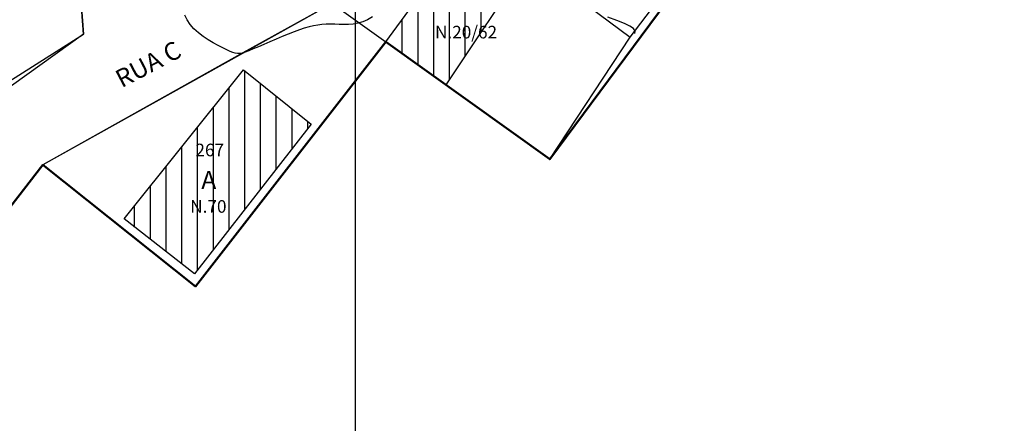
# Model space of a CAD drawing. Extents: x 182417 to 183445, y 1672733 to 1673510.
# Drawn here: x 182681 to 182736, y 1673113 to 1673136 of the extents above; entities that cross this region are included whole.
import ezdxf
from ezdxf.enums import TextEntityAlignment as Align

# ---------------------------------------------------------------- set-up
doc = ezdxf.new("R2010")
doc.units = 0
doc.header["$LTSCALE"] = 7
doc.header["$MEASUREMENT"] = 0
for name, color, linetype in [('C-SEC', 48, 'CONTINUOUS'), ('celso-polilinhas', 30, 'CONTINUOUS'), ('DIV-MURO-OU-PAREDE', 7, 'CONTINUOUS'), ('EDIF-ALVENARIA', 4, 'CONTINUOUS'), ('HATCH-ALV', 4, 'CONTINUOUS'), ('MALHA', 9, 'CONTINUOUS'), ('NUMERO-LOTE', 7, 'CONTINUOUS'), ('REFCADASTRAL', 7, 'CONTINUOUS'), ('T-AUX-AREAQUADRAS', 150, 'CONTINUOUS'), ('TEXTO-EDIF-ALV', 4, 'CONTINUOUS'), ('TEXTOS', 7, 'CONTINUOUS')]:
    doc.layers.add(name, color=color, linetype=linetype)
doc.layers.add('ploigonal', color=2, linetype='CONTINUOUS', lineweight=50)
doc.styles.add('ROMANS', font='romans', dxfattribs={"height": 0.5})
pattern_1 = [(90, (0, 0), (-0.875, 2e-16), [])]

msp = doc.modelspace()

# ---------------------------------------------------------------- hatches: boundary and pattern name
at = {"layer": 'HATCH-ALV'}
h = msp.add_hatch(dxfattribs=at)
h.set_pattern_fill('ANSI31', color=256, scale=7, angle=45, style=0)
h.set_pattern_definition(pattern_1)
h.paths.add_polyline_path([(182701.712, 1673134.367), (182706.57, 1673140.994), (182709.619, 1673138.842), (182705.043, 1673131.984)])
h.paths.add_polyline_path([(182704.309, 1673134.059), (182709.076, 1673134.059), (182709.076, 1673135.659), (182704.309, 1673135.659)], flags=24)
h.paths.add_polyline_path([(182704.656, 1673137.519), (182706.806, 1673137.519), (182706.806, 1673138.569), (182704.656, 1673138.569)], flags=24)
h.paths.add_polyline_path([(182704.856, 1673135.631), (182706.118, 1673135.631), (182706.118, 1673137.131), (182704.856, 1673137.131)], flags=24)
h = msp.add_hatch(dxfattribs=at)
h.set_pattern_fill('ANSI31', color=256, scale=7, angle=45, style=0)
h.set_pattern_definition(pattern_1)
h.paths.add_polyline_path([(182687.172, 1673124.536), (182693.808, 1673132.819), (182697.559, 1673129.798), (182691.086, 1673121.496)])
h.paths.add_polyline_path([(182691.054, 1673127.839), (182693.204, 1673127.839), (182693.204, 1673128.889), (182691.054, 1673128.889)], flags=24)
h.paths.add_polyline_path([(182690.798, 1673124.704), (182693.315, 1673124.704), (182693.315, 1673125.754), (182690.798, 1673125.754)], flags=24)
h.paths.add_polyline_path([(182691.254, 1673125.951), (182692.516, 1673125.951), (182692.516, 1673127.451), (182691.254, 1673127.451)], flags=24)

# ---------------------------------------------------------------- linework, layer by layer
at = {"layer": 'C-SEC', "elevation": 23}
for points in [[(182700.965, 1673135.755), (182700.695, 1673135.596), (182700.425, 1673135.481), (182700.157, 1673135.404), (182699.891, 1673135.359), (182699.628, 1673135.338), (182699.37, 1673135.335), (182699.116, 1673135.341), (182698.868, 1673135.351), (182698.626, 1673135.356), (182698.391, 1673135.351), (182698.159, 1673135.334), (182697.925, 1673135.303), (182697.687, 1673135.258), (182697.441, 1673135.199), (182697.181, 1673135.125), (182696.905, 1673135.034), (182696.608, 1673134.926), (182696.288, 1673134.801), (182695.952, 1673134.664), (182695.609, 1673134.52), (182695.268, 1673134.373), (182694.939, 1673134.231), (182694.628, 1673134.097), (182694.347, 1673133.977), (182694.103, 1673133.877), (182693.902, 1673133.801), (182693.736, 1673133.749), (182693.595, 1673133.721), (182693.468, 1673133.717), (182693.342, 1673133.736), (182693.209, 1673133.778), (182693.055, 1673133.842), (182692.871, 1673133.929), (182692.648, 1673134.037), (182692.395, 1673134.167), (182692.122, 1673134.316), (182691.84, 1673134.485), (182691.56, 1673134.671), (182691.292, 1673134.876), (182691.049, 1673135.096), (182690.839, 1673135.333), (182690.673, 1673135.584), (182690.546, 1673135.844)], [(182715.541, 1673134.831), (182715.568, 1673134.967), (182715.479, 1673135.102), (182715.277, 1673135.242), (182714.968, 1673135.39), (182714.555, 1673135.551), (182714.042, 1673135.731)]]:
    msp.add_lwpolyline(points, dxfattribs=at)
at = {"layer": 'celso-polilinhas'}
for points in [[(182678.255, 1673191.298), (182682.887, 1673188.935), (182683.464, 1673184.51), (182686.988, 1673179.728), (182693.587, 1673178.288), (182695.256, 1673178.515), (182696.764, 1673176.077), (182693.438, 1673172.926), (182695.032, 1673170.686), (182694.899, 1673170.361), (182700.066, 1673164.445), (182707.532, 1673155.929), (182708.47, 1673153.799), (182707.023, 1673150.269), (182704.363, 1673144.793), (182703.55, 1673143.12), (182698.729, 1673136.508), (182682.65, 1673127.532), (182680.254, 1673124.446)], [(182680.752, 1673132.164), (182684.903, 1673134.791), (182684.803, 1673136.285), (182688.802, 1673138.972), (182694.615, 1673139.035), (182699.263, 1673145.769), (182698.323, 1673146.531), (182701.812, 1673151.332), (182700.28, 1673157.168), (182697.472, 1673161.354), (182692.758, 1673167.15), (182689.886, 1673170.324), (182687.742, 1673172.121), (182681.089, 1673178.183)]]:
    msp.add_lwpolyline(points, dxfattribs=at)
at = {"layer": 'DIV-MURO-OU-PAREDE'}
msp.add_line((182705.043, 1673131.984), (182710.823, 1673127.849), dxfattribs=at)
for points in [[(182676.304, 1673139.199), (182676.223, 1673140.466), (182683.256, 1673137.405), (182684.803, 1673136.285), (182684.903, 1673134.791), (182675.45, 1673128.028), (182675.425, 1673128.194)], [(182676.304, 1673139.199), (182676.223, 1673140.466), (182683.256, 1673137.405), (182684.803, 1673136.285), (182684.903, 1673134.791), (182675.45, 1673128.028), (182675.425, 1673128.194)], [(182710.823, 1673127.849), (182715.294, 1673134.622), (182719.741, 1673140.484)], [(182709.619, 1673138.842), (182715.294, 1673134.622)], [(182698.729, 1673136.508), (182693.595, 1673133.66), (182682.65, 1673127.532)], [(182698.729, 1673136.508), (182701.712, 1673134.367)], [(182673.214, 1673115.374), (182682.65, 1673127.532), (182691.126, 1673120.792), (182701.712, 1673134.367)]]:
    msp.add_lwpolyline(points, dxfattribs=at)
at = {"layer": 'EDIF-ALVENARIA'}
for points in [[(182701.712, 1673134.367), (182706.57, 1673140.994), (182709.619, 1673138.842), (182705.043, 1673131.984)], [(182687.172, 1673124.536), (182693.808, 1673132.819), (182697.559, 1673129.798), (182691.086, 1673121.496)]]:
    msp.add_lwpolyline(points, close=True, dxfattribs=at)
at = {"layer": 'MALHA'}
msp.add_line((182700, 1673500), (182700, 1672743.474), dxfattribs=at)
at = {"layer": 'ploigonal'}
msp.add_lwpolyline([(182815.5, 1673176.633), (182798.117, 1673159.814), (182776.369, 1673140.163), (182766.658, 1673150.102), (182751.066, 1673159.087), (182720.558, 1673140.969), (182710.823, 1673127.849), (182701.712, 1673134.367), (182691.126, 1673120.792), (182682.65, 1673127.532), (182673.214, 1673115.374), (182681.779, 1673108.887), (182664.777, 1673079.967), (182651.589, 1673087.45), (182645.317, 1673079.246), (182656.9, 1673070.254), (182636.229, 1673050.66), (182646.882, 1673033.668), (182655.238, 1673024.015), (182656.687, 1673020.708), (182674.894, 1672995.496)], dxfattribs=at)
at = {"layer": 'T-AUX-AREAQUADRAS'}
msp.add_lwpolyline([(182680.254, 1673124.446), (182682.65, 1673127.532), (182691.126, 1673120.792), (182701.712, 1673134.367), (182705.043, 1673131.984), (182710.823, 1673127.849), (182715.294, 1673134.622), (182719.741, 1673140.484), (182720.558, 1673140.969), (182723.804, 1673142.896), (182730.995, 1673147.167), (182739.116, 1673151.99), (182742.323, 1673153.894), (182751.066, 1673159.087), (182766.655, 1673150.106), (182776.369, 1673140.163), (182790.141, 1673152.726), (182798.117, 1673159.814), (182803.497, 1673164.923), (182810.851, 1673171.906)], dxfattribs=at)

# ---------------------------------------------------------------- texts
at = {"layer": 'NUMERO-LOTE', "style": 'ROMANS'}
for s, p in [('N.20/62', (182704.443, 1673134.559)), ('N.70', (182690.84, 1673124.879))]:
    msp.add_text(s, height=0.7, dxfattribs=at).set_placement(p)
at = {"layer": 'REFCADASTRAL', "style": 'ROMANS'}
msp.add_text('267', height=0.7, dxfattribs=at).set_placement((182691.129, 1673128.014))
at = {"layer": 'TEXTO-EDIF-ALV', "style": 'ROMANS'}
msp.add_text('A', height=1, dxfattribs=at).set_placement((182691.456, 1673126.201))
at = {"layer": 'TEXTOS', "style": 'ROMANS'}
msp.add_text('RUA C', height=1, rotation=27.7992, dxfattribs=at).set_placement((182688.736, 1673132.688), align=Align.CENTER)

doc.saveas('drawing.dxf')
